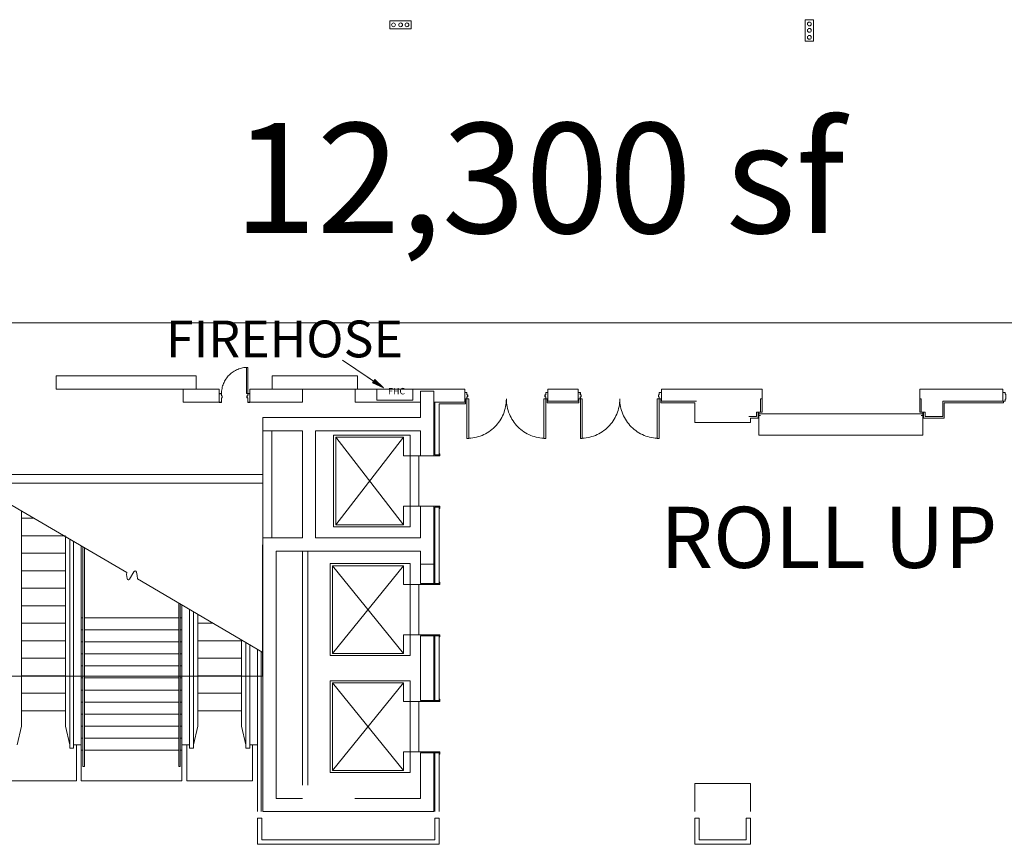
# Model space of a CAD drawing. Units: feet. Extents: x 138 to 618, y -595 to -62.
# Drawn here: x 428 to 503, y -374 to -311 of the extents above; entities that cross this region are included whole.
import ezdxf

# ---------------------------------------------------------------- set-up
doc = ezdxf.new("R2010")
doc.units = ezdxf.units.FT
doc.header["$LTSCALE"] = 50
doc.header["$MEASUREMENT"] = 0
doc.header["$PDMODE"] = 1
doc.header["$PDSIZE"] = -2
doc.layers.get('0').update_dxf_attribs({"lineweight": 15})
for name, color, linetype, lineweight, true_color in [('A-INTWALL', 3, 'Continuous', 18, 0x00ff00), ('A-VERT', 7, 'Continuous', 18, 0x808000), ('ELECTRICAL', 5, 'Continuous', 15, 0x0000ff), ('FIRE', 1, 'Continuous', 15, 0xff0000), ('X-DOOR', 5, 'Continuous', 18, 0x0000ff), ('X-EXISTING', 3, 'Continuous', 18, 0x00ff00), ('X-INTWALL', 3, 'Continuous', 18, 0x00ff00), ('X-VERT', 7, 'Continuous', 18, 0x808000)]:
    doc.layers.add(name, color=color, linetype=linetype, lineweight=lineweight, true_color=true_color)
doc.layers.add('TEXT', color=7, linetype='Continuous', lineweight=15)
doc.styles.add('Geneva (bold)', font='txt')
doc.styles.add('Times', font='txt')

# ---------------------------------------------------------------- blocks, each defined once
blk = doc.blocks.new('FHC')
at = {"layer": 'X-EXISTING', "transparency": 33554687, "flags": 128}
blk.add_lwpolyline([(-1.375, -0.833), (1.375, -0.833), (1.375, 0), (-1.375, 0)], close=True, dxfattribs=at)
at = {"layer": 'X-VERT', "transparency": 33554687, "insert": (0.135, -0.561), "char_height": 0.4983, "attachment_point": 8, "line_spacing_factor": 1.007459, "style": 'Geneva (bold)'}
blk.add_mtext('FHC', dxfattribs=at)
blk = doc.blocks.new('Group-31-1')
at = {"color": 7, "transparency": 33554687}
for points in [[(61.056, -186.883, 0), (61.059, -186.785, 0), (61.066, -186.687, 0), (61.078, -186.589, 0), (61.095, -186.492, 0), (61.116, -186.397, 0), (61.142, -186.302, 0), (61.173, -186.209, 0), (61.209, -186.117, 0), (61.248, -186.028, 0), (61.292, -185.94, 0), (61.341, -185.854, 0), (61.393, -185.772, 0), (61.45, -185.691, 0), (61.51, -185.614, 0), (61.574, -185.54, 0), (61.642, -185.468, 0), (61.713, -185.401, 0), (61.788, -185.337, 0), (61.865, -185.276, 0), (61.945, -185.22, 0), (62.028, -185.167, 0), (62.114, -185.119, 0), (62.201, -185.075, 0), (62.291, -185.035, 0), (62.383, -185, 0), (62.476, -184.969, 0), (62.57, -184.943, 0), (62.666, -184.921, 0), (62.763, -184.904, 0), (62.86, -184.892, 0), (62.958, -184.885, 0), (63.056, -184.883, 0)], [(63.056, -186.883, 0), (62.959, -186.883, 0), (62.959, -184.883, 0), (63.056, -184.883, 0), (63.056, -186.883, 0)]]:
    blk.add_polyline3d(points, dxfattribs=at)
blk = doc.blocks.new('Group-38-1')
at = {"color": 7, "transparency": 33554687}
for points in [[(79.744, -187.29, 0), (79.89, -187.29, 0), (79.89, -190.29, 0), (79.744, -190.29, 0), (79.744, -187.29, 0)], [(82.744, -187.29, 0), (82.74, -187.437, 0), (82.729, -187.584, 0), (82.711, -187.73, 0), (82.686, -187.875, 0), (82.654, -188.019, 0), (82.615, -188.161, 0), (82.569, -188.301, 0), (82.516, -188.438, 0), (82.456, -188.573, 0), (82.39, -188.704, 0), (82.317, -188.832, 0), (82.238, -188.957, 0), (82.154, -189.077, 0), (82.063, -189.193, 0), (81.967, -189.305, 0), (81.865, -189.411, 0), (81.759, -189.513, 0), (81.647, -189.609, 0), (81.531, -189.7, 0), (81.411, -189.784, 0), (81.286, -189.863, 0), (81.158, -189.936, 0), (81.027, -190.002, 0), (80.892, -190.062, 0), (80.755, -190.115, 0), (80.615, -190.161, 0), (80.473, -190.2, 0), (80.329, -190.232, 0), (80.184, -190.257, 0), (80.038, -190.275, 0), (79.891, -190.286, 0), (79.744, -190.29, 0)], [(85.744, -190.29, 0), (85.597, -190.286, 0), (85.45, -190.275, 0), (85.304, -190.257, 0), (85.159, -190.232, 0), (85.015, -190.2, 0), (84.873, -190.161, 0), (84.733, -190.115, 0), (84.596, -190.062, 0), (84.461, -190.002, 0), (84.33, -189.936, 0), (84.202, -189.863, 0), (84.077, -189.784, 0), (83.957, -189.7, 0), (83.841, -189.609, 0), (83.729, -189.513, 0), (83.623, -189.411, 0), (83.521, -189.305, 0), (83.425, -189.193, 0), (83.334, -189.077, 0), (83.25, -188.957, 0), (83.171, -188.832, 0), (83.098, -188.704, 0), (83.032, -188.573, 0), (82.972, -188.438, 0), (82.919, -188.301, 0), (82.873, -188.161, 0), (82.834, -188.019, 0), (82.802, -187.875, 0), (82.776, -187.73, 0), (82.758, -187.584, 0), (82.748, -187.437, 0), (82.744, -187.29, 0)], [(85.744, -187.29, 0), (85.598, -187.29, 0), (85.598, -190.29, 0), (85.744, -190.29, 0), (85.744, -187.29, 0)]]:
    blk.add_polyline3d(points, dxfattribs=at)
blk = doc.blocks.new('Group-47-1')
at = {"color": 7, "transparency": 33554687}
for points in [[(102.088, -187.29, 0), (102.088, -188.29, 0)], [(102.088, -187.29, 0), (102.213, -187.29, 0)], [(102.213, -187.29, 0), (102.213, -188.29, 0)], [(114.213, -187.29, 0), (114.213, -188.29, 0)], [(114.338, -187.29, 0), (114.213, -187.29, 0)], [(114.338, -187.29, 0), (114.338, -188.29, 0)], [(102.213, -188.29, 0), (101.963, -188.29, 0)], [(101.963, -188.54, 0), (102.088, -188.54, 0)], [(114.4, -188.415, 0), (102.025, -188.415, 0)], [(114.213, -188.29, 0), (114.463, -188.29, 0)], [(114.463, -188.54, 0), (114.338, -188.54, 0)]]:
    blk.add_polyline3d(points, dxfattribs=at)
at = {"color": 7, "linetype": 'Continuous', "transparency": 33554687}
blk.add_polyline3d([(101.963, -188.29, 0), (101.963, -190.04, 0), (114.463, -190.04, 0), (114.463, -188.29, 0)], dxfattribs=at)
at = {"color": 7, "linetype": 'Continuous', "lineweight": 5, "transparency": 33554687}
for p in [(102.088, -188.29), (114.213, -188.29)]:
    blk.add_point(p, dxfattribs=at)
blk = doc.blocks.new('Group-48-1')
at = {"color": 7, "transparency": 33554687}
for points in [[(88.379, -190.29, 0), (88.526, -190.286, 0), (88.673, -190.275, 0), (88.819, -190.257, 0), (88.965, -190.232, 0), (89.108, -190.2, 0), (89.25, -190.161, 0), (89.39, -190.115, 0), (89.527, -190.062, 0), (89.662, -190.002, 0), (89.793, -189.936, 0), (89.922, -189.863, 0), (90.046, -189.784, 0), (90.166, -189.7, 0), (90.282, -189.609, 0), (90.394, -189.513, 0), (90.501, -189.411, 0), (90.602, -189.305, 0), (90.698, -189.193, 0), (90.789, -189.077, 0), (90.874, -188.957, 0), (90.952, -188.832, 0), (91.025, -188.704, 0), (91.091, -188.573, 0), (91.151, -188.438, 0), (91.204, -188.301, 0), (91.25, -188.161, 0), (91.289, -188.019, 0), (91.322, -187.875, 0), (91.347, -187.73, 0), (91.365, -187.584, 0), (91.376, -187.437, 0), (91.379, -187.29, 0)], [(88.379, -187.29, 0), (88.525, -187.29, 0), (88.525, -190.29, 0), (88.379, -190.29, 0), (88.379, -187.29, 0)], [(91.379, -187.29, 0), (91.383, -187.437, 0), (91.394, -187.584, 0), (91.412, -187.73, 0), (91.437, -187.875, 0), (91.469, -188.019, 0), (91.508, -188.161, 0), (91.555, -188.301, 0), (91.608, -188.438, 0), (91.667, -188.573, 0), (91.733, -188.704, 0), (91.806, -188.832, 0), (91.885, -188.957, 0), (91.97, -189.077, 0), (92.06, -189.193, 0), (92.156, -189.305, 0), (92.258, -189.411, 0), (92.365, -189.513, 0), (92.476, -189.609, 0), (92.592, -189.7, 0), (92.713, -189.784, 0), (92.837, -189.863, 0), (92.965, -189.936, 0), (93.097, -190.002, 0), (93.231, -190.062, 0), (93.369, -190.115, 0), (93.508, -190.161, 0), (93.65, -190.2, 0), (93.794, -190.232, 0), (93.939, -190.257, 0), (94.085, -190.275, 0), (94.232, -190.286, 0), (94.379, -190.29, 0)], [(94.379, -187.29, 0), (94.233, -187.29, 0), (94.233, -190.29, 0), (94.379, -190.29, 0), (94.379, -187.29, 0)]]:
    blk.add_polyline3d(points, dxfattribs=at)

msp = doc.modelspace()

# ---------------------------------------------------------------- hatches: boundary and pattern name
at = {"layer": 'FIRE', "linetype": 'Continuous', "lineweight": 0, "transparency": 33554687}
msp.add_hatch(color=7, dxfattribs=at).paths.add_polyline_path([(454.6453, -338.5074), (455.2917, -339.1538), (454.4632, -338.7674)])

# ---------------------------------------------------------------- linework, layer by layer
at = {"layer": 'A-INTWALL', "color": 7, "lineweight": 18, "transparency": 33554687}
for p, q in [((459.2084, -344.2467), (459.2084, -340.2466)), ((459.5418, -344.2467), (459.5418, -340.3716)), ((461.5418, -340.3716), (459.5418, -340.3716)), ((459.5418, -344.2467), (459.2084, -344.2467)), ((459.5418, -348.2467), (459.2084, -348.2467)), ((449.1251, -351.5801), (449.1251, -369.4134)), ((449.5417, -351.5801), (449.5417, -369.4134)), ((458.1251, -354.0384), (459.5418, -354.0384)), ((458.1251, -358.0384), (459.5418, -358.0384)), ((459.2084, -362.9551), (459.2084, -358.0384)), ((459.5418, -362.9551), (459.5418, -358.0384)), ((458.1251, -362.9551), (459.5418, -362.9551)), ((458.1251, -366.9551), (459.5418, -366.9551)), ((459.2084, -371.4134), (459.2084, -366.9551)), ((459.5418, -371.4134), (459.5418, -366.9551)), ((445.7084, -371.9134), (445.7084, -373.9134)), ((446.0418, -371.9134), (445.7084, -371.9134)), ((446.0418, -371.9134), (446.0418, -373.5801)), ((459.2084, -373.5801), (459.2084, -371.9134)), ((459.2084, -371.9134), (459.5418, -371.9134)), ((459.5418, -373.9134), (459.5418, -371.9134)), ((479.0001, -371.9134), (479.0001, -373.9134)), ((479.3334, -371.9134), (479.0001, -371.9134)), ((479.3334, -371.9134), (479.3334, -373.5801)), ((482.9167, -373.5801), (482.9167, -371.9134)), ((482.9167, -371.9134), (483.2501, -371.9134)), ((483.2501, -373.9134), (483.2501, -371.9134)), ((445.7084, -373.9134), (459.5418, -373.9134)), ((446.0418, -373.5801), (459.2084, -373.5801)), ((479.0001, -373.9134), (483.2501, -373.9134)), ((479.3334, -373.5801), (482.9167, -373.5801))]:
    msp.add_line(p, q, dxfattribs=at)
at = {"layer": 'A-INTWALL', "color": 7, "lineweight": 18, "transparency": 33554687, "flags": 128}
for points in [[(476.4062, -339.9967), (476.4062, -340.2882), (479.0001, -340.2882), (479.0001, -341.7884), (483.2501, -341.7884), (483.2501, -341.4551), (483.8334, -341.4551), (483.8334, -340.9967)], [(483.2501, -371.4134), (483.2501, -369.2884), (479.0001, -369.2884), (479.0001, -371.4134)]]:
    msp.add_lwpolyline(points, dxfattribs=at)
at = {"layer": 'A-INTWALL', "color": 7, "lineweight": 18, "transparency": 33554687}
for points in [[(461.5418, -340.3716), (461.5418, -339.9967), (461.5418, -339.9967, 8), (461.5418, -340.3716, 8)], [(467.7709, -340.2882), (467.7709, -339.9967), (467.7709, -339.9967, 8), (467.7709, -340.2882, 8)], [(470.1771, -340.2882), (467.7709, -340.2882), (467.7709, -340.2882, 8), (470.1771, -340.2882, 8)], [(470.1771, -339.9967), (470.1771, -340.2882), (470.1771, -340.2882, 8), (470.1771, -339.9967, 8)], [(498.0001, -340.2884), (502.5105, -340.2884), (502.5105, -340.2884, 8), (498.0001, -340.2884, 8)], [(498.0001, -341.4551), (498.0001, -340.2884), (498.0001, -340.2884, 8), (498.0001, -341.4551, 8)], [(502.5105, -340.2884), (502.5105, -340.1634), (502.5105, -340.1634, 8), (502.5105, -340.2884, 8)], [(496.4167, -340.9967), (496.4167, -341.4551), (496.4167, -341.4551, 8), (496.4167, -340.9967, 8)], [(496.4167, -341.4551), (498.0001, -341.4551), (498.0001, -341.4551, 8), (496.4167, -341.4551, 8)]]:
    msp.add_3dface(points, dxfattribs=at)
at = {"layer": 'A-INTWALL', "color": 7, "linetype": 'Continuous', "lineweight": 18, "transparency": 33554687}
for points in [[(459.2084, -348.2467), (459.2084, -354.0384), (459.2084, -354.0384, 8), (459.2084, -348.2467, 8)], [(459.5418, -348.2467), (459.5418, -354.0384), (459.5418, -354.0384, 8), (459.5418, -348.2467, 8)], [(458.1251, -354.0384), (458.1251, -352.585), (458.1251, -352.585, 8), (458.1251, -354.0384, 8)], [(459.1251, -354.0384), (459.1251, -352.585), (459.1251, -352.585, 8), (459.1251, -354.0384, 8)]]:
    msp.add_3dface(points, dxfattribs=at)
at = {"layer": 'A-VERT', "color": 7, "lineweight": 18, "transparency": 33554687}
for p, q in [((451.4167, -359.3717), (456.8334, -352.7051)), ((451.4167, -352.7051), (456.8334, -359.3717)), ((458.0001, -354.1217), (456.8334, -354.1217)), ((457.3334, -354.1217), (457.3334, -357.9551)), ((458.0001, -357.9551), (456.8334, -357.9551)), ((451.4167, -368.2884), (456.8334, -361.6217)), ((451.4167, -361.6217), (456.8334, -368.2884)), ((458.0001, -363.0384), (456.8334, -363.0384)), ((457.3334, -363.0384), (457.3334, -366.8717)), ((458.0001, -366.8717), (456.8334, -366.8717))]:
    msp.add_line(p, q, dxfattribs=at)
at = {"layer": 'A-VERT', "color": 7, "lineweight": 18, "transparency": 33554687, "flags": 128}
for points in [[(457.3334, -354.1217), (457.3334, -352.5384), (451.2501, -352.5384), (451.2501, -359.5384), (457.3334, -359.5384), (457.3334, -357.9551)], [(456.8334, -354.1217), (456.8334, -352.7051), (451.4167, -352.7051), (451.4167, -359.3717), (456.8334, -359.3717), (456.8334, -357.9551)], [(459.5418, -358.1217), (459.5834, -358.1217), (459.5834, -357.9551), (458.0001, -357.9551), (458.0001, -354.1217), (459.5834, -354.1217), (459.5834, -353.9551), (459.5418, -353.9551)], [(457.3334, -363.0384), (457.3334, -361.4551), (451.2501, -361.4551), (451.2501, -368.4551), (457.3334, -368.4551), (457.3334, -366.8717)], [(456.8334, -363.0384), (456.8334, -361.6217), (451.4167, -361.6217), (451.4167, -368.2884), (456.8334, -368.2884), (456.8334, -366.8717)], [(459.5418, -367.0384), (459.5834, -367.0384), (459.5834, -366.8717), (458.0001, -366.8717), (458.0001, -363.0384), (459.5834, -363.0384), (459.5834, -362.8717), (459.5418, -362.8717)]]:
    msp.add_lwpolyline(points, dxfattribs=at)
at = {"layer": 'ELECTRICAL', "color": 7, "transparency": 33554687}
for p, q in [((457.4167, -311.1954), (455.7917, -311.1954)), ((455.7917, -311.8204), (455.7917, -311.1954)), ((457.4167, -311.8204), (455.7917, -311.8204)), ((457.4167, -311.8204), (457.4167, -311.1954)), ((487.4167, -311.1121), (487.4167, -312.7371)), ((488.0417, -311.1121), (487.4167, -311.1121)), ((488.0417, -311.1121), (488.0417, -312.7371)), ((488.0417, -312.7371), (487.4167, -312.7371))]:
    msp.add_line(p, q, dxfattribs=at)
for centre in [(456.0688, -311.5079), (456.6042, -311.5079), (457.0902, -311.5079), (487.7292, -311.4386), (487.7292, -311.9246), (487.7292, -312.46)]:
    msp.add_circle(centre, 0.1456, dxfattribs=at)
at = {"layer": 'FIRE', "color": 7, "transparency": 33554687}
msp.add_line((455.2917, -339.1538), (454.0492, -338.3133), dxfattribs=at)
at = {"layer": 'FIRE', "color": 7, "transparency": 33554687, "flags": 128}
msp.add_lwpolyline([(455.2917, -339.1538), (452.1726, -337.0439)], dxfattribs=at)
at = {"layer": 'FIRE', "color": 7, "linetype": 'Continuous', "lineweight": 5, "transparency": 33554687, "flags": 128}
msp.add_lwpolyline([(454.6453, -338.5074), (455.2917, -339.1538), (454.4632, -338.7674)], close=True, dxfattribs=at)
at = {"layer": 'TEXT', "color": 7, "linetype": 'Continuous', "lineweight": 18, "transparency": 33554687}
for p, q in [((417.5694, -334.2), (517.5694, -334.2)), ((446.0833, -361.1111), (446.0833, -351.1111)), ((436.0833, -361.1111), (426.0833, -361.1111)), ((446.0833, -361.1111), (436.0833, -361.1111))]:
    msp.add_line(p, q, dxfattribs=at)
at = {"layer": 'X-DOOR', "color": 7, "lineweight": 18, "transparency": 33554687, "flags": 128}
for points in [[(461.6668, -339.6842), (461.7084, -339.6842), (461.7084, -339.8301), (461.6668, -339.8301, 0.4142136), (461.6459, -339.8509), (461.6459, -339.9863), (461.5001, -339.9863), (461.5001, -339.9551), (461.4897, -339.9551), (461.4897, -339.9863, 0.4142136), (461.5001, -339.9967), (461.6459, -339.9967, 0.4142136), (461.6563, -339.9863), (461.6563, -339.8509, -0.4142136), (461.6668, -339.8405), (461.7084, -339.8405, 0.4142136), (461.7188, -339.8301), (461.7188, -339.6842, 0.4142136), (461.7084, -339.6738), (461.6668, -339.6738, -0.4142136), (461.6563, -339.6634), (461.6563, -339.5063, 0.4436614), (461.6459, -339.4959), (461.5001, -339.4959, 0.4436614), (461.4897, -339.5063), (461.4897, -339.5376), (461.5001, -339.5376), (461.5001, -339.5063), (461.6459, -339.5063), (461.6459, -339.6634, 0.4142136)], [(467.6459, -339.6842), (467.6043, -339.6842), (467.6043, -339.8301), (467.6459, -339.8301, -0.4142136), (467.6668, -339.8509), (467.6668, -339.9863), (467.8126, -339.9863), (467.8126, -339.9551), (467.823, -339.9551), (467.823, -339.9863, -0.4142136), (467.8126, -339.9967), (467.6668, -339.9967, -0.4142136), (467.6563, -339.9863), (467.6563, -339.8509, 0.4142136), (467.6459, -339.8405), (467.6043, -339.8405, -0.4142136), (467.5938, -339.8301), (467.5938, -339.6842, -0.4142136), (467.6043, -339.6738), (467.6459, -339.6738, 0.4142136), (467.6563, -339.6634), (467.6563, -339.5063, -0.4436614), (467.6668, -339.4959), (467.8126, -339.4959, -0.4436614), (467.823, -339.5063), (467.823, -339.5376), (467.8126, -339.5376), (467.8126, -339.5063), (467.6668, -339.5063), (467.6668, -339.6634, -0.4142136)], [(470.3021, -339.6842), (470.3437, -339.6842), (470.3437, -339.8301), (470.3021, -339.8301, 0.4142136), (470.2812, -339.8509), (470.2812, -339.9863), (470.1354, -339.9863), (470.1354, -339.9551), (470.125, -339.9551), (470.125, -339.9863, 0.4142136), (470.1354, -339.9967), (470.2812, -339.9967, 0.4142136), (470.2917, -339.9863), (470.2917, -339.8509, -0.4142136), (470.3021, -339.8405), (470.3437, -339.8405, 0.4142136), (470.3542, -339.8301), (470.3542, -339.6842, 0.4142136), (470.3437, -339.6738), (470.3021, -339.6738, -0.4142136), (470.2917, -339.6634), (470.2917, -339.5063, 0.4436614), (470.2812, -339.4959), (470.1354, -339.4959, 0.4436614), (470.125, -339.5063), (470.125, -339.5376), (470.1354, -339.5376), (470.1354, -339.5063), (470.2812, -339.5063), (470.2812, -339.6634, 0.4142136)], [(476.2812, -339.6842), (476.2396, -339.6842), (476.2396, -339.8301), (476.2812, -339.8301, -0.4142136), (476.3021, -339.8509), (476.3021, -339.9863), (476.4479, -339.9863), (476.4479, -339.9551), (476.4583, -339.9551), (476.4583, -339.9863, -0.4142136), (476.4479, -339.9967), (476.3021, -339.9967, -0.4142136), (476.2917, -339.9863), (476.2917, -339.8509, 0.4142136), (476.2812, -339.8405), (476.2396, -339.8405, -0.4142136), (476.2292, -339.8301), (476.2292, -339.6842, -0.4142136), (476.2396, -339.6738), (476.2812, -339.6738, 0.4142136), (476.2917, -339.6634), (476.2917, -339.5063, -0.4436614), (476.3021, -339.4959), (476.4479, -339.4959, -0.4436614), (476.4583, -339.5063), (476.4583, -339.5376), (476.4479, -339.5376), (476.4479, -339.5063), (476.3021, -339.5063), (476.3021, -339.6634, -0.4142136)], [(442.9792, -339.902), (443.0208, -339.902), (443.0208, -339.7562), (442.9792, -339.7562, -0.4142136), (442.9583, -339.7353), (442.9583, -339.5999), (442.8125, -339.5999), (442.8125, -339.6312), (442.8021, -339.6312), (442.8021, -339.5999, -0.4142136), (442.8125, -339.5895), (442.9583, -339.5895, -0.4142136), (442.9687, -339.5999), (442.9687, -339.7353, 0.4142136), (442.9792, -339.7458), (443.0208, -339.7458, -0.4142136), (443.0312, -339.7562), (443.0312, -339.902, -0.4142136), (443.0208, -339.9124), (442.9792, -339.9124, 0.4142136), (442.9687, -339.9228), (442.9687, -340.2466, -0.4436614), (442.9583, -340.257), (442.8125, -340.257, -0.4436614), (442.8021, -340.2466), (442.8021, -340.2153), (442.8125, -340.2153), (442.8125, -340.2466), (442.9583, -340.2466), (442.9583, -339.9228, -0.4142136)], [(444.9583, -339.902), (444.9167, -339.902), (444.9167, -339.7562), (444.9583, -339.7562, 0.4142136), (444.9792, -339.7353), (444.9792, -339.5999), (445.125, -339.5999), (445.125, -339.6312), (445.1354, -339.6312), (445.1354, -339.5999, 0.4142136), (445.125, -339.5895), (444.9792, -339.5895, 0.4142136), (444.9687, -339.5999), (444.9687, -339.7353, -0.4142136), (444.9583, -339.7458), (444.9167, -339.7458, 0.4142136), (444.9062, -339.7562), (444.9062, -339.902, 0.4142136), (444.9167, -339.9124), (444.9583, -339.9124, -0.4142136), (444.9687, -339.9228), (444.9687, -340.2466, 0.4436614), (444.9792, -340.257), (445.125, -340.257, 0.4436614), (445.1354, -340.2466), (445.1354, -340.2153), (445.125, -340.2153), (445.125, -340.2466), (444.9792, -340.2466), (444.9792, -339.9228, 0.4142136)]]:
    msp.add_lwpolyline(points, format="xyb", close=True, dxfattribs=at)
msp.add_lwpolyline([(502.4584, -340.1634), (502.6251, -340.1634), (502.6251, -340.002), (502.6772, -340.002), (502.6771, -339.627), (502.625, -339.627), (502.625, -339.4967), (502.4584, -339.4967)], dxfattribs=at)
at = {"layer": 'X-INTWALL', "color": 7, "lineweight": 18, "transparency": 33554687}
for p, q in [((441.0521, -338.2466), (430.3854, -338.2466)), ((430.3854, -339.2466), (430.3854, -338.2466)), ((441.0521, -339.2466), (441.0521, -338.2466)), ((453.3229, -338.2466), (446.8229, -338.2466)), ((446.8229, -338.2466), (446.8229, -339.2466)), ((453.3229, -339.2466), (453.3229, -338.2466)), ((441.0521, -339.2466), (430.3854, -339.2466)), ((440.0521, -340.2466), (440.0521, -339.2466)), ((442.8021, -339.2466), (441.0521, -339.2466)), ((442.8021, -339.2466), (442.8021, -340.2466)), ((446.8229, -339.2466), (445.1354, -339.2466)), ((445.1354, -339.2466), (445.1354, -340.2466)), ((453.3229, -339.2466), (446.8229, -339.2466)), ((449.1251, -339.2466), (449.1251, -340.2466)), ((461.4897, -339.2466), (453.1373, -339.2466)), ((453.1373, -340.2466), (453.1373, -339.2466)), ((458.1251, -339.4134), (459.1251, -339.4134)), ((458.1251, -341.4134), (458.1251, -339.4134)), ((459.1251, -339.4134), (459.1251, -344.3301)), ((461.4897, -339.2466), (461.4897, -340.2466)), ((442.8021, -340.2466), (440.0521, -340.2466)), ((449.1251, -340.2466), (445.1354, -340.2466)), ((458.1251, -340.2466), (453.1373, -340.2466)), ((461.4897, -340.2466), (459.1251, -340.2466)), ((458.1251, -341.4134), (446.1251, -341.4134)), ((446.1251, -342.4134), (446.1251, -341.4134)), ((449.1251, -342.4134), (446.1251, -342.4134)), ((446.1251, -350.5801), (446.1251, -342.4134)), ((446.7918, -350.5801), (446.7918, -342.4134)), ((449.1251, -350.5801), (449.1251, -342.4134)), ((450.1251, -342.4134), (458.1251, -342.4134)), ((450.1251, -342.4134), (450.1251, -350.5801)), ((458.1251, -342.4134), (450.1251, -342.4134)), ((450.1251, -342.4134), (450.1251, -350.5801)), ((458.1251, -342.4134), (458.1251, -344.3301)), ((458.1251, -344.3301), (458.1251, -342.4134)), ((446.1251, -345.7466), (426.1458, -345.7466)), ((446.1251, -346.4132), (426.1458, -346.4132)), ((458.1251, -348.1634), (458.1251, -350.5801)), ((458.1251, -350.5801), (458.1251, -348.1634)), ((459.1251, -348.1634), (459.1251, -352.5801)), ((446.1251, -350.5801), (446.1251, -371.4134)), ((446.1251, -350.5801), (449.1251, -350.5801)), ((450.1251, -350.5801), (458.1251, -350.5801)), ((450.1251, -350.5801), (458.1251, -350.5801)), ((458.1251, -351.5801), (447.1251, -351.5801)), ((447.1251, -351.5801), (447.1251, -370.4134)), ((458.1251, -352.585), (458.1251, -351.5801)), ((458.1251, -352.585), (459.1251, -352.585)), ((458.1251, -358.0384), (458.1251, -362.9551)), ((459.1251, -358.0384), (459.1251, -362.9551)), ((445.7084, -359.071), (445.7084, -371.4134)), ((446.0001, -359.2422), (446.0001, -371.4134)), ((458.1251, -366.9551), (458.1251, -370.4134)), ((459.1251, -366.9551), (459.1251, -371.4134)), ((447.1251, -370.4134), (449.1251, -370.4134)), ((453.1251, -370.4134), (458.1251, -370.4134)), ((459.1251, -371.4134), (446.1251, -371.4134))]:
    msp.add_line(p, q, dxfattribs=at)
at = {"layer": 'X-INTWALL', "color": 7, "lineweight": 18, "transparency": 33554687, "flags": 128}
for points in [[(458.0001, -344.3301), (459.5834, -344.3301), (459.5834, -344.1634), (459.5418, -344.1634)], [(458.0001, -348.1634), (459.5834, -348.1634), (459.5834, -348.3301), (459.5418, -348.3301)]]:
    msp.add_lwpolyline(points, dxfattribs=at)
at = {"layer": 'X-INTWALL', "color": 7, "lineweight": 18, "transparency": 33554687}
for points in [[(467.823, -340.1632), (467.823, -339.2466), (467.823, -339.2466, 8), (467.823, -340.1632, 8)], [(467.823, -339.2466), (470.125, -339.2466), (470.125, -339.2466, 8), (467.823, -339.2466, 8)], [(470.125, -339.2466), (470.125, -340.1632), (470.125, -340.1632, 8), (470.125, -339.2466, 8)], [(476.4583, -339.2466), (484.1251, -339.2466), (484.1251, -339.2466, 8), (476.4583, -339.2466, 8)], [(476.4583, -339.2466), (476.4583, -340.1632), (476.4583, -340.1632, 8), (476.4583, -339.2466, 8)], [(484.1251, -340.9967), (484.1251, -339.2466), (484.1251, -339.2466, 8), (484.1251, -340.9967, 8)], [(502.4584, -339.2467), (496.1251, -339.2467), (496.1251, -339.2467, 8), (502.4584, -339.2467, 8)], [(496.1251, -339.2467), (496.1251, -340.9967), (496.1251, -340.9967, 8), (496.1251, -339.2467, 8)], [(502.4584, -340.1634), (502.4584, -339.2467), (502.4584, -339.2467, 8), (502.4584, -340.1634, 8)], [(470.125, -340.1632), (467.823, -340.1632), (467.823, -340.1632, 8), (470.125, -340.1632, 8)], [(479.1251, -340.1632), (476.4583, -340.1632), (476.4583, -340.1632, 8), (479.1251, -340.1632, 8)], [(497.8751, -341.3301), (497.8751, -340.1634), (497.8751, -340.1634, 8), (497.8751, -341.3301, 8)], [(497.8751, -340.1634), (502.4584, -340.1634), (502.4584, -340.1634, 8), (497.8751, -340.1634, 8)], [(483.7084, -341.3301), (483.7084, -340.9967), (483.7084, -340.9967, 8), (483.7084, -341.3301, 8)], [(483.7084, -340.9967), (484.1251, -340.9967), (484.1251, -340.9967, 8), (483.7084, -340.9967, 8)], [(496.1251, -340.9967), (496.5417, -340.9967), (496.5417, -340.9967, 8), (496.1251, -340.9967, 8)], [(496.5417, -340.9967), (496.5417, -341.3301), (496.5417, -341.3301, 8), (496.5417, -340.9967, 8)], [(483.1251, -341.3301), (483.7084, -341.3301), (483.7084, -341.3301, 8), (483.1251, -341.3301, 8)], [(496.5417, -341.3301), (497.8751, -341.3301), (497.8751, -341.3301, 8), (496.5417, -341.3301, 8)]]:
    msp.add_3dface(points, dxfattribs=at)
at = {"layer": 'X-VERT', "color": 7, "lineweight": 18, "transparency": 33554687}
for p, q in [((451.6667, -342.9134), (456.8334, -349.5801)), ((451.6667, -349.5801), (456.8334, -342.9134)), ((458.0001, -344.3301), (456.8334, -344.3301)), ((457.3334, -344.3301), (457.3334, -348.1634)), ((458.0001, -344.3301), (458.0001, -348.1634)), ((427.7501, -364.9134), (427.7501, -348.5258)), ((458.0001, -348.1634), (456.8334, -348.1634)), ((427.7501, -349.0801), (428.6939, -349.0801)), ((427.7501, -350.4134), (431.0834, -350.4134)), ((431.0834, -364.9134), (431.0834, -350.4832)), ((431.4167, -366.5801), (431.4167, -350.6789)), ((431.7084, -366.5801), (431.7084, -350.8502)), ((432.2917, -351.1927), (432.2917, -366.3301)), ((432.4167, -351.2661), (432.4167, -367.9967)), ((432.5417, -351.3395), (432.5417, -367.9967)), ((427.7501, -351.7467), (431.0834, -351.7467)), ((427.7501, -353.0801), (431.0834, -353.0801)), ((427.7501, -354.4134), (431.0834, -354.4134)), ((427.7501, -355.7467), (431.0834, -355.7467)), ((439.7084, -355.5478), (439.7084, -367.9967)), ((439.8334, -355.6212), (439.8334, -367.9967)), ((439.9584, -355.6946), (439.9584, -366.3301)), ((440.5418, -366.5801), (440.5418, -356.0371)), ((432.2917, -356.6634), (432.4167, -356.6634)), ((432.5417, -356.6634), (439.7084, -356.6634)), ((439.8334, -356.6634), (439.9584, -356.6634)), ((440.8334, -366.5801), (440.8334, -356.2084)), ((441.1668, -364.9134), (441.1668, -356.4041)), ((427.7501, -357.0801), (431.0834, -357.0801)), ((442.3179, -357.0801), (441.1668, -357.0801)), ((432.2917, -357.5801), (432.4167, -357.5801)), ((432.5417, -357.5801), (439.7084, -357.5801)), ((439.8334, -357.5801), (439.9584, -357.5801)), ((427.7501, -358.4134), (431.0834, -358.4134)), ((432.2917, -358.4967), (432.4167, -358.4967)), ((432.5417, -358.4967), (439.7084, -358.4967)), ((439.8334, -358.4967), (439.9584, -358.4967)), ((444.5001, -358.4134), (441.1668, -358.4134)), ((444.5001, -364.9134), (444.5001, -358.3614)), ((444.8334, -366.5801), (444.8334, -358.5572)), ((445.1251, -366.5801), (445.1251, -358.7284)), ((427.7501, -359.7467), (431.0834, -359.7467)), ((432.2917, -359.4134), (432.4167, -359.4134)), ((432.5417, -359.4134), (439.7084, -359.4134)), ((439.8334, -359.4134), (439.9584, -359.4134)), ((444.5001, -359.7467), (441.1668, -359.7467)), ((432.2917, -360.3301), (432.4167, -360.3301)), ((432.5417, -360.3301), (439.7084, -360.3301)), ((439.8334, -360.3301), (439.9584, -360.3301)), ((427.7501, -361.0801), (431.0834, -361.0801)), ((432.2917, -361.2467), (432.4167, -361.2467)), ((432.5417, -361.2467), (439.7084, -361.2467)), ((439.8334, -361.2467), (439.9584, -361.2467)), ((444.5001, -361.0801), (441.1668, -361.0801)), ((427.7501, -362.4134), (431.0834, -362.4134)), ((432.2917, -362.1634), (432.4167, -362.1634)), ((432.5417, -362.1634), (439.7084, -362.1634)), ((439.8334, -362.1634), (439.9584, -362.1634)), ((444.5001, -362.4134), (441.1668, -362.4134)), ((432.2917, -363.0801), (432.4167, -363.0801)), ((432.5417, -363.0801), (439.7084, -363.0801)), ((439.8334, -363.0801), (439.9584, -363.0801)), ((427.7501, -363.7467), (431.0834, -363.7467)), ((432.2917, -363.9967), (432.4167, -363.9967)), ((432.5417, -363.9967), (439.7084, -363.9967)), ((439.8334, -363.9967), (439.9584, -363.9967)), ((444.5001, -363.7467), (441.1668, -363.7467)), ((427.4167, -366.3301), (427.7501, -364.9134)), ((431.4167, -366.3301), (431.0834, -364.9134)), ((432.2917, -364.9134), (432.4167, -364.9134)), ((432.5417, -364.9134), (439.7084, -364.9134)), ((439.8334, -364.9134), (439.9584, -364.9134)), ((440.8334, -366.3301), (441.1668, -364.9134)), ((444.8334, -366.3301), (444.5001, -364.9134)), ((432.2917, -366.3301), (431.7084, -366.3301)), ((431.9167, -369.0801), (431.9167, -366.3301)), ((432.2917, -365.8301), (432.4167, -365.8301)), ((432.2917, -366.3301), (432.2917, -369.0801)), ((432.5417, -365.8301), (439.7084, -365.8301)), ((439.8334, -365.8301), (439.9584, -365.8301)), ((439.9584, -366.3301), (440.5418, -366.3301)), ((439.9584, -366.3301), (439.9584, -369.0801)), ((440.3334, -369.0801), (440.3334, -366.3301)), ((445.7084, -366.3301), (445.1251, -366.3301)), ((445.3334, -369.0801), (445.3334, -366.3301)), ((431.7084, -366.5801), (431.4167, -366.5801)), ((432.2917, -366.7467), (432.4167, -366.7467)), ((432.5417, -366.7467), (439.7084, -366.7467)), ((439.8334, -366.7467), (439.9584, -366.7467)), ((440.5418, -366.5801), (440.8334, -366.5801)), ((445.1251, -366.5801), (444.8334, -366.5801)), ((432.4167, -367.9967), (432.5417, -367.9967)), ((439.7084, -367.9967), (439.8334, -367.9967)), ((426.9167, -369.0801), (431.9167, -369.0801)), ((432.2917, -369.0801), (439.9584, -369.0801)), ((445.3334, -369.0801), (440.3334, -369.0801))]:
    msp.add_line(p, q, dxfattribs=at)
at = {"layer": 'X-VERT', "color": 7, "lineweight": 18, "transparency": 33554687, "flags": 128}
for points in [[(457.3334, -344.3301), (457.3334, -342.7467), (451.5001, -342.7467), (451.5001, -349.7467), (457.3334, -349.7467), (457.3334, -348.1634)], [(456.8334, -344.3301), (456.8334, -342.9134), (451.6667, -342.9134), (451.6667, -349.5801), (456.8334, -349.5801), (456.8334, -348.1634)]]:
    msp.add_lwpolyline(points, dxfattribs=at)
at = {"layer": 'X-VERT', "color": 7, "transparency": 33554687}
for points in [[(435.7527, -353.225), (435.7527, -353.225, 768), (426.1251, -347.5716, 768), (426.1251, -347.5716)], [(435.7467, -353.3525), (435.7467, -353.3525, 768), (435.7527, -353.225, 768), (435.7527, -353.225)], [(435.7551, -353.5263), (435.7551, -353.5263, 768), (435.7467, -353.3525, 768), (435.7467, -353.3525)], [(435.7774, -353.6581), (435.7774, -353.6581, 768), (435.7551, -353.5263, 768), (435.7551, -353.5263)], [(435.8107, -353.7433), (435.8107, -353.7433, 768), (435.7774, -353.6581, 768), (435.7774, -353.6581)], [(435.8524, -353.7812), (435.8524, -353.7812, 768), (435.8107, -353.7433, 768), (435.8107, -353.7433)], [(435.9002, -353.775), (435.9002, -353.775, 768), (435.8524, -353.7812, 768), (435.8524, -353.7812)], [(435.9618, -353.7217), (435.9618, -353.7217, 768), (435.9002, -353.775, 768), (435.9002, -353.775)], [(436.2883, -353.1656), (436.2883, -353.1656, 768), (435.9618, -353.7217, 768), (435.9618, -353.7217)], [(436.353, -353.1069), (436.353, -353.1069, 768), (436.2883, -353.1656, 768), (436.2883, -353.1656)], [(436.405, -353.0933), (436.405, -353.0933, 768), (436.353, -353.1069, 768), (436.353, -353.1069)], [(436.4529, -353.1208), (436.4529, -353.1208, 768), (436.405, -353.0933, 768), (436.405, -353.0933)], [(436.4949, -353.1911), (436.4949, -353.1911, 768), (436.4529, -353.1208, 768), (436.4529, -353.1208)], [(436.5294, -353.3025), (436.5294, -353.3025, 768), (436.4949, -353.1911, 768), (436.4949, -353.1911)], [(436.5535, -353.4491), (436.5535, -353.4491, 768), (436.5294, -353.3025, 768), (436.5294, -353.3025)], [(436.5705, -353.7052), (436.5705, -353.7052, 768), (436.5535, -353.4491, 768), (436.5535, -353.4491)], [(446.1251, -359.3156), (446.1251, -359.3156, 768), (436.5705, -353.7052, 768), (436.5705, -353.7052)]]:
    msp.add_3dface(points, dxfattribs=at)

# ---------------------------------------------------------------- block references
at = {"layer": 'X-DOOR', "color": 7, "transparency": 33554687}
for name in ['Group-31-1', 'Group-38-1', 'Group-48-1', 'Group-47-1']:
    msp.add_blockref(name, (381.9124, -152.7068), dxfattribs=at)
at = {"layer": 'X-INTWALL', "color": 7, "transparency": 33554687}
msp.add_blockref('FHC', (456.1667, -339.2466), dxfattribs=at)

# ---------------------------------------------------------------- texts
at = {"layer": 'FIRE', "color": 7, "transparency": 33554687, "insert": (438.7362, -335.79), "char_height": 2.80088, "attachment_point": 4, "line_spacing_factor": 1.075392, "style": 'Times'}
msp.add_mtext('FIREHOSE', dxfattribs=at)
at = {"layer": 'TEXT', "color": 7, "transparency": 33554687, "insert": (467.1439, -318.982), "char_height": 8.38216, "width": 94.111111, "attachment_point": 2, "line_spacing_factor": 0.898351, "style": 'Times'}
msp.add_mtext('12,300 sf', dxfattribs=at)
at = {"layer": 'TEXT', "color": 7, "transparency": 33554687, "insert": (476.362, -348.2087), "char_height": 4.65676, "attachment_point": 1, "line_spacing_factor": 0.898351, "style": 'Times'}
msp.add_mtext('ROLL UP', dxfattribs=at)

doc.saveas('drawing.dxf')
